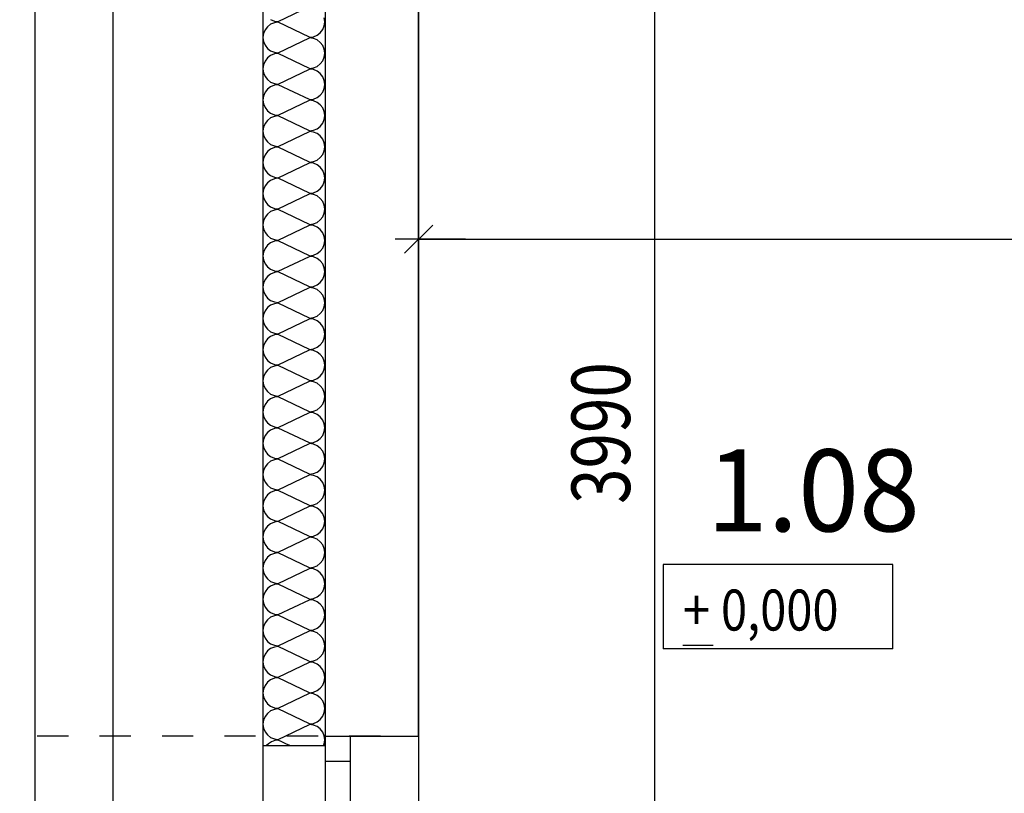
# Model space of a CAD drawing. Extents: x 25.8 to 113.2, y -92.1 to -62.4.
# Drawn here: x 28.1 to 31.3, y -79.4 to -76.9 of the extents above; entities that cross this region are included whole.
import ezdxf
from ezdxf.enums import TextEntityAlignment as Align

# ---------------------------------------------------------------- set-up
doc = ezdxf.new("R2010")
doc.units = 0
doc.header["$MEASUREMENT"] = 0
doc.header["$PDMODE"] = 65
doc.linetypes.add('TECKOVANA', pattern=[0.06, 0, -0.06])
doc.layers.get('0').update_dxf_attribs({"linetype": 'CONTINUOUS'})
doc.layers.get('DEFPOINTS').update_dxf_attribs({"linetype": 'ByLayer'})
doc.layers.add('K_TY_1_50', color=7, linetype='CONTINUOUS')
doc.layers.add('TB_2', color=7, linetype='CONTINUOUS')
doc.styles.add('ARIAL', font='ARIAL.TTF')
doc.dimstyles.new('_DIMSTYLE_444', dxfattribs={"dimtxt": 0.1875, "dimasz": 0.15, "dimexe": 0, "dimexo": 0, "dimgap": 0.09375, "dimtad": 2, "dimdec": 5, "dimlfac": 1000, "dimrnd": 5, "dimzin": 12, "dimdsep": 46, "dimtxsty": 'Standard', "dimblk1": 'ALL_ML_STRICH', "dimblk2": 'ALL_ML_STRICH', "dimsah": 1, "dimcen": 0, "dimadec": 0, "dimazin": 0, "dimtfac": 1, "dimtdec": 5, "dimtix": 1, "dimtmove": 2, "dimatfit": 3, "dimldrblk": 'ALL_ML_STRICH', "dimfxl": 0, "dimtolj": 1, "dimtzin": 0, "dimarcsym": 0})
doc.dimstyles.new('_DIMSTYLE_445', dxfattribs={"dimtxt": 0.1875, "dimasz": 0.15, "dimexe": 0, "dimexo": 0, "dimgap": 0.09375, "dimtad": 2, "dimdec": 5, "dimlfac": 1000, "dimrnd": 5, "dimzin": 12, "dimdsep": 46, "dimtxsty": 'Standard', "dimblk1": 'ALL_ML_STRICH', "dimblk2": 'ALL_ML_STRICH', "dimsah": 1, "dimcen": 0, "dimadec": 0, "dimazin": 0, "dimtfac": 1, "dimtdec": 5, "dimtix": 1, "dimtmove": 2, "dimatfit": 3, "dimldrblk": 'ALL_ML_STRICH', "dimfxl": 0, "dimtolj": 1, "dimtzin": 0, "dimarcsym": 0})
doc.dimstyles.new('_DIMSTYLE_455', dxfattribs={"dimtxt": 0.1875, "dimasz": 0.15, "dimexe": 0, "dimexo": 0, "dimgap": 0.09375, "dimtad": 2, "dimdec": 5, "dimlfac": 1000, "dimrnd": 5, "dimzin": 12, "dimdsep": 46, "dimtxsty": 'Standard', "dimblk1": 'ALL_ML_STRICH', "dimblk2": 'ALL_ML_STRICH', "dimsah": 1, "dimcen": 0, "dimadec": 0, "dimazin": 0, "dimtfac": 1, "dimtdec": 5, "dimtix": 1, "dimtmove": 2, "dimatfit": 3, "dimldrblk": 'ALL_ML_STRICH', "dimfxl": 0, "dimtolj": 1, "dimtzin": 0, "dimarcsym": 0})
doc.dimstyles.new('_DIMSTYLE_483', dxfattribs={"dimtxt": 0.1875, "dimasz": 0.15, "dimexe": 0, "dimexo": 0, "dimgap": 0.09375, "dimtad": 2, "dimdec": 5, "dimlfac": 1000, "dimrnd": 5, "dimzin": 12, "dimdsep": 46, "dimtxsty": 'Standard', "dimblk1": 'ALL_ML_STRICH', "dimblk2": 'ALL_ML_STRICH', "dimsah": 1, "dimcen": 0, "dimadec": 0, "dimazin": 0, "dimtfac": 1, "dimtdec": 5, "dimtix": 1, "dimtmove": 2, "dimatfit": 3, "dimldrblk": 'ALL_ML_STRICH', "dimfxl": 0, "dimtolj": 1, "dimtzin": 0, "dimarcsym": 0})
doc.dimstyles.new('_DIMSTYLE_507', dxfattribs={"dimtxt": 0.1875, "dimasz": 0.15, "dimexe": 0, "dimexo": 0, "dimgap": 0.09375, "dimtad": 2, "dimdec": 5, "dimlfac": 1000, "dimrnd": 5, "dimzin": 12, "dimdsep": 46, "dimtxsty": 'Standard', "dimblk1": 'ALL_ML_STRICH', "dimblk2": 'ALL_ML_STRICH', "dimsah": 1, "dimcen": 0, "dimadec": 0, "dimazin": 0, "dimtfac": 1, "dimtdec": 5, "dimtix": 1, "dimtmove": 2, "dimatfit": 3, "dimldrblk": 'ALL_ML_STRICH', "dimfxl": 0, "dimtolj": 1, "dimtzin": 0, "dimarcsym": 0})

# ---------------------------------------------------------------- blocks, each defined once
blk = doc.blocks.new('KOMPLEXNÍ_OBJEKT_63')
at = {"layer": 'TB_2', "color": 3, "linetype": 'Continuous'}
for p, q in [((28.9531, -76.935), (29.0531, -76.887)), ((28.9185, -76.9514), (28.9107, -76.9615)), ((28.9285, -76.9436), (28.9185, -76.9514)), ((28.9285, -76.9284), (28.9405, -76.9333)), ((28.9405, -76.9387), (28.9285, -76.9436)), ((28.9405, -76.9333), (28.9531, -76.935)), ((28.9531, -76.937), (28.9405, -76.9387)), ((29.0531, -76.985), (28.9531, -76.937)), ((29.0955, -76.9605), (29.1005, -76.9487)), ((29.1021, -76.936), (29.1005, -76.9233)), ((29.1005, -76.9487), (29.1021, -76.936)), ((28.9057, -76.9733), (28.9041, -76.986)), ((28.9107, -76.9615), (28.9057, -76.9733)), ((29.0531, -76.985), (29.0657, -76.9833)), ((29.0657, -76.9833), (29.0775, -76.9784)), ((29.0775, -76.9784), (29.0877, -76.9706)), ((29.0877, -76.9706), (29.0955, -76.9605)), ((28.9041, -76.986), (28.9057, -76.9987)), ((28.9057, -76.9987), (28.9107, -77.0105)), ((28.9107, -77.0105), (28.9185, -77.0206)), ((28.9531, -77.035), (29.0531, -76.987)), ((29.0657, -76.9887), (29.0531, -76.987)), ((29.0777, -76.9936), (29.0657, -76.9887)), ((29.0877, -77.0014), (29.0777, -76.9936)), ((29.0955, -77.0115), (29.0877, -77.0014)), ((29.1005, -77.0233), (29.0955, -77.0115)), ((28.9185, -77.0206), (28.9285, -77.0284)), ((28.9285, -77.0436), (28.9185, -77.0514)), ((28.9285, -77.0284), (28.9405, -77.0333)), ((28.9405, -77.0387), (28.9285, -77.0436)), ((28.9405, -77.0333), (28.9531, -77.035)), ((28.9531, -77.037), (28.9405, -77.0387)), ((29.0531, -77.0851), (28.9531, -77.037)), ((29.1021, -77.036), (29.1005, -77.0233)), ((29.1005, -77.0487), (29.1021, -77.036)), ((28.9057, -77.0734), (28.9041, -77.0861)), ((28.9107, -77.0615), (28.9057, -77.0734)), ((28.9185, -77.0514), (28.9107, -77.0615)), ((29.0775, -77.0785), (29.0877, -77.0707)), ((29.0877, -77.0707), (29.0955, -77.0605)), ((29.0955, -77.0605), (29.1005, -77.0487)), ((28.9041, -77.0861), (28.9057, -77.0988)), ((28.9057, -77.0988), (28.9107, -77.1106)), ((28.9531, -77.1351), (29.0531, -77.0871)), ((29.0531, -77.0851), (29.0657, -77.0834)), ((29.0657, -77.0888), (29.0531, -77.0871)), ((29.0657, -77.0834), (29.0775, -77.0785)), ((29.0777, -77.0937), (29.0657, -77.0888)), ((29.0877, -77.1015), (29.0777, -77.0937)), ((29.0955, -77.1116), (29.0877, -77.1015)), ((28.9107, -77.1106), (28.9185, -77.1207)), ((28.9185, -77.1207), (28.9285, -77.1285)), ((28.9285, -77.1285), (28.9405, -77.1334)), ((28.9405, -77.1388), (28.9285, -77.1437)), ((28.9405, -77.1334), (28.9531, -77.1351)), ((28.9531, -77.1371), (28.9405, -77.1388)), ((29.0531, -77.1851), (28.9531, -77.1371)), ((29.1005, -77.1234), (29.0955, -77.1116)), ((29.1021, -77.1361), (29.1005, -77.1234)), ((29.1005, -77.1488), (29.1021, -77.1361)), ((28.9107, -77.1616), (28.9057, -77.1734)), ((28.9185, -77.1515), (28.9107, -77.1616)), ((28.9285, -77.1437), (28.9185, -77.1515)), ((29.0775, -77.1785), (29.0877, -77.1707)), ((29.0877, -77.1707), (29.0955, -77.1606)), ((29.0955, -77.1606), (29.1005, -77.1488)), ((28.9057, -77.1734), (28.9041, -77.1861)), ((28.9041, -77.1861), (28.9057, -77.1988)), ((28.9057, -77.1988), (28.9107, -77.2106)), ((28.9531, -77.2351), (29.0531, -77.1871)), ((29.0531, -77.1851), (29.0657, -77.1834)), ((29.0657, -77.1888), (29.0531, -77.1871)), ((29.0657, -77.1834), (29.0775, -77.1785)), ((29.0777, -77.1937), (29.0657, -77.1888)), ((29.0877, -77.2015), (29.0777, -77.1937)), ((29.0955, -77.2116), (29.0877, -77.2015)), ((28.9107, -77.2106), (28.9185, -77.2207)), ((28.9185, -77.2207), (28.9285, -77.2285)), ((28.9285, -77.2285), (28.9405, -77.2334)), ((28.9405, -77.2334), (28.9531, -77.2351)), ((29.1005, -77.2234), (29.0955, -77.2116)), ((29.1021, -77.2361), (29.1005, -77.2234)), ((28.9107, -77.2616), (28.9057, -77.2734)), ((28.9185, -77.2515), (28.9107, -77.2616)), ((28.9285, -77.2437), (28.9185, -77.2515)), ((28.9405, -77.2388), (28.9285, -77.2437)), ((28.9531, -77.2371), (28.9405, -77.2388)), ((29.0531, -77.2851), (28.9531, -77.2371)), ((29.0877, -77.2707), (29.0955, -77.2606)), ((29.0955, -77.2606), (29.1005, -77.2488)), ((29.1005, -77.2488), (29.1021, -77.2361)), ((28.9057, -77.2734), (28.9041, -77.2861)), ((28.9041, -77.2861), (28.9057, -77.2988)), ((28.9057, -77.2988), (28.9107, -77.3106)), ((28.9531, -77.3351), (29.0531, -77.2871)), ((29.0531, -77.2851), (29.0657, -77.2834)), ((29.0657, -77.2888), (29.0531, -77.2871)), ((29.0657, -77.2834), (29.0775, -77.2785)), ((29.0777, -77.2937), (29.0657, -77.2888)), ((29.0775, -77.2785), (29.0877, -77.2707)), ((29.0877, -77.3015), (29.0777, -77.2937)), ((28.9107, -77.3106), (28.9185, -77.3207)), ((28.9185, -77.3207), (28.9285, -77.3285)), ((28.9285, -77.3285), (28.9405, -77.3334)), ((29.0955, -77.3116), (29.0877, -77.3015)), ((29.1005, -77.3234), (29.0955, -77.3116)), ((29.1021, -77.3361), (29.1005, -77.3234)), ((28.9107, -77.3617), (28.9057, -77.3735)), ((28.9185, -77.3515), (28.9107, -77.3617)), ((28.9285, -77.3437), (28.9185, -77.3515)), ((28.9405, -77.3388), (28.9285, -77.3437)), ((28.9405, -77.3334), (28.9531, -77.3351)), ((28.9531, -77.3371), (28.9405, -77.3388)), ((29.0531, -77.3852), (28.9531, -77.3371)), ((29.0877, -77.3708), (29.0955, -77.3607)), ((29.0955, -77.3607), (29.1005, -77.3488)), ((29.1005, -77.3488), (29.1021, -77.3361)), ((28.9057, -77.3735), (28.9041, -77.3862)), ((28.9041, -77.3862), (28.9057, -77.3989)), ((28.9531, -77.4352), (29.0531, -77.3872)), ((29.0531, -77.3852), (29.0657, -77.3835)), ((29.0657, -77.3889), (29.0531, -77.3872)), ((29.0657, -77.3835), (29.0775, -77.3786)), ((29.0777, -77.3938), (29.0657, -77.3889)), ((29.0775, -77.3786), (29.0877, -77.3708)), ((29.0877, -77.4016), (29.0777, -77.3938)), ((28.9057, -77.3989), (28.9107, -77.4107)), ((28.9107, -77.4107), (28.9185, -77.4208)), ((28.9185, -77.4208), (28.9285, -77.4286)), ((29.0955, -77.4117), (29.0877, -77.4016)), ((29.1005, -77.4235), (29.0955, -77.4117)), ((29.1021, -77.4362), (29.1005, -77.4235)), ((28.9185, -77.4516), (28.9107, -77.4617)), ((28.9285, -77.4438), (28.9185, -77.4516)), ((28.9285, -77.4286), (28.9405, -77.4335)), ((28.9405, -77.4389), (28.9285, -77.4438)), ((28.9405, -77.4335), (28.9531, -77.4352)), ((28.9531, -77.4372), (28.9405, -77.4389)), ((29.0531, -77.4852), (28.9531, -77.4372)), ((29.0955, -77.4607), (29.1005, -77.4489)), ((29.1005, -77.4489), (29.1021, -77.4362)), ((28.9057, -77.4735), (28.9041, -77.4862)), ((28.9041, -77.4862), (28.9057, -77.4989)), ((28.9107, -77.4617), (28.9057, -77.4735)), ((28.9531, -77.5352), (29.0531, -77.4872)), ((29.0531, -77.4852), (29.0657, -77.4835)), ((29.0657, -77.4889), (29.0531, -77.4872)), ((29.0657, -77.4835), (29.0775, -77.4786)), ((29.0775, -77.4786), (29.0877, -77.4708)), ((29.0877, -77.4708), (29.0955, -77.4607)), ((28.9057, -77.4989), (28.9107, -77.5107)), ((28.9107, -77.5107), (28.9185, -77.5208)), ((29.0777, -77.4938), (29.0657, -77.4889)), ((29.0877, -77.5016), (29.0777, -77.4938)), ((29.0955, -77.5117), (29.0877, -77.5016)), ((29.1005, -77.5235), (29.0955, -77.5117)), ((28.9185, -77.5516), (28.9107, -77.5617)), ((28.9185, -77.5208), (28.9285, -77.5286)), ((28.9285, -77.5438), (28.9185, -77.5516)), ((28.9285, -77.5286), (28.9405, -77.5335)), ((28.9405, -77.5389), (28.9285, -77.5438)), ((28.9405, -77.5335), (28.9531, -77.5352)), ((28.9531, -77.5372), (28.9405, -77.5389)), ((29.0531, -77.5852), (28.9531, -77.5372)), ((29.0955, -77.5607), (29.1005, -77.5489)), ((29.1021, -77.5362), (29.1005, -77.5235)), ((29.1005, -77.5489), (29.1021, -77.5362)), ((28.9057, -77.5735), (28.9041, -77.5862)), ((28.9107, -77.5617), (28.9057, -77.5735)), ((29.0657, -77.5835), (29.0775, -77.5786)), ((29.0775, -77.5786), (29.0877, -77.5708)), ((29.0877, -77.5708), (29.0955, -77.5607)), ((28.9041, -77.5862), (28.9057, -77.5989)), ((28.9057, -77.5989), (28.9107, -77.6107)), ((28.9107, -77.6107), (28.9185, -77.6208)), ((28.9531, -77.6353), (29.0531, -77.5872)), ((29.0531, -77.5852), (29.0657, -77.5835)), ((29.0657, -77.5889), (29.0531, -77.5872)), ((29.0777, -77.5938), (29.0657, -77.5889)), ((29.0877, -77.6016), (29.0777, -77.5938)), ((29.0955, -77.6117), (29.0877, -77.6016)), ((29.1005, -77.6235), (29.0955, -77.6117)), ((28.9185, -77.6208), (28.9285, -77.6286)), ((28.9285, -77.6439), (28.9185, -77.6517)), ((28.9285, -77.6286), (28.9405, -77.6335)), ((28.9405, -77.639), (28.9285, -77.6439)), ((28.9405, -77.6335), (28.9531, -77.6353)), ((28.9531, -77.6373), (28.9405, -77.639)), ((29.0531, -77.6853), (28.9531, -77.6373)), ((29.1021, -77.6363), (29.1005, -77.6235)), ((29.1005, -77.649), (29.1021, -77.6363)), ((28.9057, -77.6736), (28.9041, -77.6863)), ((28.9107, -77.6618), (28.9057, -77.6736)), ((28.9185, -77.6517), (28.9107, -77.6618)), ((29.0775, -77.6787), (29.0877, -77.6709)), ((29.0877, -77.6709), (29.0955, -77.6608)), ((29.0955, -77.6608), (29.1005, -77.649)), ((28.9041, -77.6863), (28.9057, -77.699)), ((28.9057, -77.699), (28.9107, -77.7108)), ((28.9531, -77.7353), (29.0531, -77.6873)), ((29.0531, -77.6853), (29.0657, -77.6836)), ((29.0657, -77.689), (29.0531, -77.6873)), ((29.0657, -77.6836), (29.0775, -77.6787)), ((29.0777, -77.6939), (29.0657, -77.689)), ((29.0877, -77.7017), (29.0777, -77.6939)), ((29.0955, -77.7118), (29.0877, -77.7017)), ((28.9107, -77.7108), (28.9185, -77.7209)), ((28.9185, -77.7209), (28.9285, -77.7287)), ((28.9285, -77.7287), (28.9405, -77.7336)), ((28.9405, -77.739), (28.9285, -77.7439)), ((28.9405, -77.7336), (28.9531, -77.7353)), ((28.9531, -77.7373), (28.9405, -77.739)), ((29.0531, -77.7853), (28.9531, -77.7373)), ((29.1005, -77.7236), (29.0955, -77.7118)), ((29.1021, -77.7363), (29.1005, -77.7236)), ((29.1005, -77.749), (29.1021, -77.7363)), ((28.9107, -77.7618), (28.9057, -77.7736)), ((28.9185, -77.7517), (28.9107, -77.7618)), ((28.9285, -77.7439), (28.9185, -77.7517)), ((29.0775, -77.7787), (29.0877, -77.7709)), ((29.0877, -77.7709), (29.0955, -77.7608)), ((29.0955, -77.7608), (29.1005, -77.749)), ((28.9057, -77.7736), (28.9041, -77.7863)), ((28.9041, -77.7863), (28.9057, -77.799)), ((28.9057, -77.799), (28.9107, -77.8108)), ((28.9531, -77.8353), (29.0531, -77.7873)), ((29.0531, -77.7853), (29.0657, -77.7836)), ((29.0657, -77.789), (29.0531, -77.7873)), ((29.0657, -77.7836), (29.0775, -77.7787)), ((29.0777, -77.7939), (29.0657, -77.789)), ((29.0877, -77.8017), (29.0777, -77.7939)), ((29.0955, -77.8118), (29.0877, -77.8017)), ((28.9107, -77.8108), (28.9185, -77.8209)), ((28.9185, -77.8209), (28.9285, -77.8287)), ((28.9285, -77.8287), (28.9405, -77.8336)), ((28.9405, -77.8336), (28.9531, -77.8353)), ((29.1005, -77.8236), (29.0955, -77.8118)), ((29.1021, -77.8363), (29.1005, -77.8236)), ((28.9107, -77.8618), (28.9057, -77.8736)), ((28.9185, -77.8517), (28.9107, -77.8618)), ((28.9285, -77.8439), (28.9185, -77.8517)), ((28.9405, -77.839), (28.9285, -77.8439)), ((28.9531, -77.8373), (28.9405, -77.839)), ((29.0531, -77.8853), (28.9531, -77.8373)), ((29.0877, -77.8709), (29.0955, -77.8608)), ((29.0955, -77.8608), (29.1005, -77.849)), ((29.1005, -77.849), (29.1021, -77.8363)), ((28.9057, -77.8736), (28.9041, -77.8863)), ((28.9041, -77.8863), (28.9057, -77.899)), ((28.9531, -77.9354), (29.0531, -77.8873)), ((29.0531, -77.8853), (29.0657, -77.8836)), ((29.0657, -77.889), (29.0531, -77.8873)), ((29.0657, -77.8836), (29.0775, -77.8787)), ((29.0777, -77.8939), (29.0657, -77.889)), ((29.0775, -77.8787), (29.0877, -77.8709)), ((29.0877, -77.9017), (29.0777, -77.8939)), ((28.9057, -77.899), (28.9107, -77.9108)), ((28.9107, -77.9108), (28.9185, -77.921)), ((28.9185, -77.921), (28.9285, -77.9288)), ((28.9285, -77.9288), (28.9405, -77.9337)), ((29.0955, -77.9118), (29.0877, -77.9017)), ((29.1005, -77.9237), (29.0955, -77.9118)), ((29.1021, -77.9364), (29.1005, -77.9237)), ((28.9107, -77.9619), (28.9057, -77.9737)), ((28.9185, -77.9518), (28.9107, -77.9619)), ((28.9285, -77.944), (28.9185, -77.9518)), ((28.9405, -77.9391), (28.9285, -77.944)), ((28.9405, -77.9337), (28.9531, -77.9354)), ((28.9531, -77.9374), (28.9405, -77.9391)), ((29.0531, -77.9854), (28.9531, -77.9374)), ((29.0877, -77.971), (29.0955, -77.9609)), ((29.0955, -77.9609), (29.1005, -77.9491)), ((29.1005, -77.9491), (29.1021, -77.9364)), ((28.9057, -77.9737), (28.9041, -77.9864)), ((28.9041, -77.9864), (28.9057, -77.9991)), ((28.9531, -78.0354), (29.0531, -77.9874)), ((29.0531, -77.9854), (29.0657, -77.9837)), ((29.0657, -77.9891), (29.0531, -77.9874)), ((29.0657, -77.9837), (29.0775, -77.9788)), ((29.0777, -77.994), (29.0657, -77.9891)), ((29.0775, -77.9788), (29.0877, -77.971)), ((28.9057, -77.9991), (28.9107, -78.0109)), ((28.9107, -78.0109), (28.9185, -78.021)), ((28.9185, -78.021), (28.9285, -78.0288)), ((29.0877, -78.0018), (29.0777, -77.994)), ((29.0955, -78.0119), (29.0877, -78.0018)), ((29.1005, -78.0237), (29.0955, -78.0119)), ((29.1021, -78.0364), (29.1005, -78.0237)), ((28.9185, -78.0518), (28.9107, -78.0619)), ((28.9285, -78.044), (28.9185, -78.0518)), ((28.9285, -78.0288), (28.9405, -78.0337)), ((28.9405, -78.0391), (28.9285, -78.044)), ((28.9405, -78.0337), (28.9531, -78.0354)), ((28.9531, -78.0374), (28.9405, -78.0391)), ((29.0531, -78.0854), (28.9531, -78.0374)), ((29.0955, -78.0609), (29.1005, -78.0491)), ((29.1005, -78.0491), (29.1021, -78.0364)), ((28.9057, -78.0737), (28.9041, -78.0864)), ((28.9041, -78.0864), (28.9057, -78.0991)), ((28.9107, -78.0619), (28.9057, -78.0737)), ((28.9531, -78.1354), (29.0531, -78.0874)), ((29.0531, -78.0854), (29.0657, -78.0837)), ((29.0657, -78.0891), (29.0531, -78.0874)), ((29.0657, -78.0837), (29.0775, -78.0788)), ((29.0775, -78.0788), (29.0877, -78.071)), ((29.0877, -78.071), (29.0955, -78.0609)), ((28.9057, -78.0991), (28.9107, -78.1109)), ((28.9107, -78.1109), (28.9185, -78.121)), ((29.0777, -78.094), (29.0657, -78.0891)), ((29.0877, -78.1018), (29.0777, -78.094)), ((29.0955, -78.1119), (29.0877, -78.1018)), ((29.1005, -78.1237), (29.0955, -78.1119)), ((28.9185, -78.121), (28.9285, -78.1288)), ((28.9285, -78.144), (28.9185, -78.1518)), ((28.9285, -78.1288), (28.9405, -78.1337)), ((28.9405, -78.1391), (28.9285, -78.144)), ((28.9405, -78.1337), (28.9531, -78.1354)), ((28.9531, -78.1374), (28.9405, -78.1391)), ((29.0531, -78.1854), (28.9531, -78.1374)), ((29.0955, -78.1609), (29.1005, -78.1491)), ((29.1021, -78.1364), (29.1005, -78.1237)), ((29.1005, -78.1491), (29.1021, -78.1364)), ((28.9057, -78.1737), (28.9041, -78.1864)), ((28.9107, -78.1619), (28.9057, -78.1737)), ((28.9185, -78.1518), (28.9107, -78.1619)), ((29.0657, -78.1837), (29.0775, -78.1788)), ((29.0775, -78.1788), (29.0877, -78.171)), ((29.0877, -78.171), (29.0955, -78.1609)), ((28.9041, -78.1864), (28.9057, -78.1992)), ((28.9057, -78.1992), (28.9107, -78.211)), ((28.9107, -78.211), (28.9185, -78.2211)), ((28.9531, -78.2355), (29.0531, -78.1874)), ((29.0531, -78.1854), (29.0657, -78.1837)), ((29.0657, -78.1891), (29.0531, -78.1874)), ((29.0777, -78.194), (29.0657, -78.1891)), ((29.0877, -78.2019), (29.0777, -78.194)), ((29.0955, -78.212), (29.0877, -78.2019)), ((29.1005, -78.2238), (29.0955, -78.212)), ((28.9185, -78.2211), (28.9285, -78.2289)), ((28.9285, -78.2441), (28.9185, -78.2519)), ((28.9285, -78.2289), (28.9405, -78.2338)), ((28.9405, -78.2392), (28.9285, -78.2441)), ((28.9405, -78.2338), (28.9531, -78.2355)), ((28.9531, -78.2375), (28.9405, -78.2392)), ((29.0531, -78.2855), (28.9531, -78.2375)), ((29.1021, -78.2365), (29.1005, -78.2238)), ((29.1005, -78.2492), (29.1021, -78.2365)), ((28.9057, -78.2738), (28.9041, -78.2865)), ((28.9107, -78.262), (28.9057, -78.2738)), ((28.9185, -78.2519), (28.9107, -78.262)), ((29.0775, -78.2789), (29.0877, -78.2711)), ((29.0877, -78.2711), (29.0955, -78.261)), ((29.0955, -78.261), (29.1005, -78.2492)), ((28.9041, -78.2865), (28.9057, -78.2992)), ((28.9057, -78.2992), (28.9107, -78.311)), ((28.9531, -78.3355), (29.0531, -78.2875)), ((29.0531, -78.2855), (29.0657, -78.2838)), ((29.0657, -78.2892), (29.0531, -78.2875)), ((29.0657, -78.2838), (29.0775, -78.2789)), ((29.0777, -78.2941), (29.0657, -78.2892)), ((29.0877, -78.3019), (29.0777, -78.2941)), ((29.0955, -78.312), (29.0877, -78.3019)), ((28.9107, -78.311), (28.9185, -78.3211)), ((28.9185, -78.3211), (28.9285, -78.3289)), ((28.9285, -78.3289), (28.9405, -78.3338)), ((28.9405, -78.3392), (28.9285, -78.3441)), ((28.9405, -78.3338), (28.9531, -78.3355)), ((28.9531, -78.3375), (28.9405, -78.3392)), ((29.0531, -78.3855), (28.9531, -78.3375)), ((29.1005, -78.3238), (29.0955, -78.312)), ((29.1021, -78.3365), (29.1005, -78.3238)), ((29.1005, -78.3492), (29.1021, -78.3365)), ((28.9107, -78.362), (28.9057, -78.3738)), ((28.9185, -78.3519), (28.9107, -78.362)), ((28.9285, -78.3441), (28.9185, -78.3519)), ((29.0775, -78.3789), (29.0877, -78.3711)), ((29.0877, -78.3711), (29.0955, -78.361)), ((29.0955, -78.361), (29.1005, -78.3492)), ((28.9057, -78.3738), (28.9041, -78.3865)), ((28.9041, -78.3865), (28.9057, -78.3992)), ((28.9057, -78.3992), (28.9107, -78.411)), ((28.9531, -78.4355), (29.0531, -78.3875)), ((29.0531, -78.3855), (29.0657, -78.3838)), ((29.0657, -78.3892), (29.0531, -78.3875)), ((29.0657, -78.3838), (29.0775, -78.3789)), ((29.0777, -78.3941), (29.0657, -78.3892)), ((29.0877, -78.4019), (29.0777, -78.3941)), ((29.0955, -78.412), (29.0877, -78.4019)), ((28.9107, -78.411), (28.9185, -78.4211)), ((28.9185, -78.4211), (28.9285, -78.4289)), ((28.9285, -78.4289), (28.9405, -78.4338)), ((28.9405, -78.4338), (28.9531, -78.4355)), ((29.1005, -78.4238), (29.0955, -78.412)), ((29.1021, -78.4365), (29.1005, -78.4238)), ((28.9107, -78.462), (28.9057, -78.4738)), ((28.9185, -78.4519), (28.9107, -78.462)), ((28.9285, -78.4441), (28.9185, -78.4519)), ((28.9405, -78.4392), (28.9285, -78.4441)), ((28.9531, -78.4375), (28.9405, -78.4392)), ((29.0531, -78.4856), (28.9531, -78.4375)), ((29.0877, -78.4711), (29.0955, -78.461)), ((29.0955, -78.461), (29.1005, -78.4492)), ((29.1005, -78.4492), (29.1021, -78.4365)), ((28.9057, -78.4738), (28.9041, -78.4866)), ((28.9041, -78.4866), (28.9057, -78.4993)), ((28.9531, -78.5356), (29.0531, -78.4876)), ((29.0531, -78.4856), (29.0657, -78.4839)), ((29.0657, -78.4893), (29.0531, -78.4876)), ((29.0657, -78.4839), (29.0775, -78.479)), ((29.0777, -78.4942), (29.0657, -78.4893)), ((29.0775, -78.479), (29.0877, -78.4711)), ((29.0877, -78.502), (29.0777, -78.4942)), ((28.9057, -78.4993), (28.9107, -78.5111)), ((28.9107, -78.5111), (28.9185, -78.5212)), ((28.9185, -78.5212), (28.9285, -78.529)), ((28.9285, -78.529), (28.9405, -78.5339)), ((29.0955, -78.5121), (29.0877, -78.502)), ((29.1005, -78.5239), (29.0955, -78.5121)), ((29.1021, -78.5366), (29.1005, -78.5239)), ((28.9185, -78.552), (28.9107, -78.5621)), ((28.9285, -78.5442), (28.9185, -78.552)), ((28.9405, -78.5393), (28.9285, -78.5442)), ((28.9405, -78.5339), (28.9531, -78.5356)), ((28.9531, -78.5376), (28.9405, -78.5393)), ((29.0531, -78.5856), (28.9531, -78.5376)), ((29.0877, -78.5712), (29.0955, -78.5611)), ((29.0955, -78.5611), (29.1005, -78.5493)), ((29.1005, -78.5493), (29.1021, -78.5366)), ((28.9057, -78.5739), (28.9041, -78.5866)), ((28.9041, -78.5866), (28.9057, -78.5993)), ((28.9107, -78.5621), (28.9057, -78.5739)), ((28.9531, -78.6356), (29.0531, -78.5876)), ((29.0531, -78.5856), (29.0657, -78.5839)), ((29.0657, -78.5893), (29.0531, -78.5876)), ((29.0657, -78.5839), (29.0775, -78.579)), ((29.0777, -78.5942), (29.0657, -78.5893)), ((29.0775, -78.579), (29.0877, -78.5712)), ((28.9057, -78.5993), (28.9107, -78.6111)), ((28.9107, -78.6111), (28.9185, -78.6212)), ((28.9185, -78.6212), (28.9285, -78.629)), ((29.0877, -78.602), (29.0777, -78.5942)), ((29.0955, -78.6121), (29.0877, -78.602)), ((29.1005, -78.6239), (29.0955, -78.6121)), ((29.1021, -78.6366), (29.1005, -78.6239)), ((28.9185, -78.652), (28.9107, -78.6621)), ((28.9285, -78.6442), (28.9185, -78.652)), ((28.9285, -78.629), (28.9405, -78.6339)), ((28.9405, -78.6393), (28.9285, -78.6442)), ((28.9405, -78.6339), (28.9531, -78.6356)), ((28.9531, -78.6376), (28.9405, -78.6393)), ((29.0531, -78.6856), (28.9531, -78.6376)), ((29.0955, -78.6611), (29.1005, -78.6493)), ((29.1005, -78.6493), (29.1021, -78.6366)), ((28.9057, -78.6739), (28.9041, -78.6866)), ((28.9041, -78.6866), (28.9057, -78.6993)), ((28.9107, -78.6621), (28.9057, -78.6739)), ((28.9531, -78.7356), (29.0531, -78.6876)), ((29.0531, -78.6856), (29.0657, -78.6839)), ((29.0657, -78.6893), (29.0531, -78.6876)), ((29.0657, -78.6839), (29.0775, -78.679)), ((29.0775, -78.679), (29.0877, -78.6712)), ((29.0877, -78.6712), (29.0955, -78.6611)), ((28.9057, -78.6993), (28.9107, -78.7111)), ((28.9107, -78.7111), (28.9185, -78.7212)), ((29.0777, -78.6942), (29.0657, -78.6893)), ((29.0877, -78.702), (29.0777, -78.6942)), ((29.0955, -78.7121), (29.0877, -78.702)), ((29.1005, -78.7239), (29.0955, -78.7121)), ((28.9185, -78.7212), (28.9285, -78.729)), ((28.9285, -78.7442), (28.9185, -78.752)), ((28.9285, -78.729), (28.9405, -78.7339)), ((28.9405, -78.7393), (28.9285, -78.7442)), ((28.9405, -78.7339), (28.9531, -78.7356)), ((28.9531, -78.7376), (28.9405, -78.7393)), ((29.0531, -78.7857), (28.9531, -78.7376)), ((29.0955, -78.7612), (29.1005, -78.7493)), ((29.1021, -78.7366), (29.1005, -78.7239)), ((29.1005, -78.7493), (29.1021, -78.7366)), ((28.9057, -78.774), (28.9041, -78.7867)), ((28.9107, -78.7622), (28.9057, -78.774)), ((28.9185, -78.752), (28.9107, -78.7622)), ((29.0657, -78.784), (29.0775, -78.7791)), ((29.0775, -78.7791), (29.0877, -78.7713)), ((29.0877, -78.7713), (29.0955, -78.7612)), ((28.9041, -78.7867), (28.9057, -78.7994)), ((28.9057, -78.7994), (28.9107, -78.8112)), ((28.9107, -78.8112), (28.9185, -78.8213)), ((28.9531, -78.8357), (29.0531, -78.7877)), ((29.0531, -78.7857), (29.0657, -78.784)), ((29.0657, -78.7894), (29.0531, -78.7877)), ((29.0777, -78.7943), (29.0657, -78.7894)), ((29.0877, -78.8021), (29.0777, -78.7943)), ((29.0955, -78.8122), (29.0877, -78.8021)), ((29.1005, -78.824), (29.0955, -78.8122)), ((28.9185, -78.8213), (28.9285, -78.8291)), ((28.9285, -78.8443), (28.9185, -78.8521)), ((28.9285, -78.8291), (28.9405, -78.834)), ((28.9405, -78.8394), (28.9285, -78.8443)), ((28.9405, -78.834), (28.9531, -78.8357)), ((28.9531, -78.8377), (28.9405, -78.8394)), ((29.0531, -78.8857), (28.9531, -78.8377)), ((29.1021, -78.8367), (29.1005, -78.824)), ((29.1005, -78.8494), (29.1021, -78.8367)), ((28.9057, -78.874), (28.9041, -78.8867)), ((28.9107, -78.8622), (28.9057, -78.874)), ((28.9185, -78.8521), (28.9107, -78.8622)), ((29.0775, -78.8791), (29.0877, -78.8713)), ((29.0877, -78.8713), (29.0955, -78.8612)), ((29.0955, -78.8612), (29.1005, -78.8494)), ((28.9041, -78.8867), (28.9057, -78.8994)), ((28.9057, -78.8994), (28.9107, -78.9112)), ((28.9531, -78.9357), (29.0531, -78.8877)), ((29.0531, -78.8857), (29.0657, -78.884)), ((29.0657, -78.8894), (29.0531, -78.8877)), ((29.0657, -78.884), (29.0775, -78.8791)), ((29.0777, -78.8943), (29.0657, -78.8894)), ((29.0877, -78.9021), (29.0777, -78.8943)), ((29.0955, -78.9122), (29.0877, -78.9021)), ((28.9107, -78.9112), (28.9185, -78.9213)), ((28.9185, -78.9213), (28.9285, -78.9291)), ((28.9285, -78.9291), (28.9405, -78.934)), ((28.9405, -78.9394), (28.9285, -78.9443)), ((28.9405, -78.934), (28.9531, -78.9357)), ((28.9531, -78.9377), (28.9405, -78.9394)), ((29.0531, -78.9857), (28.9531, -78.9377)), ((29.1005, -78.924), (29.0955, -78.9122)), ((29.1021, -78.9367), (29.1005, -78.924)), ((29.1005, -78.9494), (29.1021, -78.9367)), ((28.9107, -78.9622), (28.9057, -78.974)), ((28.9185, -78.9521), (28.9107, -78.9622)), ((28.9285, -78.9443), (28.9185, -78.9521)), ((29.0775, -78.9791), (29.0877, -78.9713)), ((29.0877, -78.9713), (29.0955, -78.9612)), ((29.0955, -78.9612), (29.1005, -78.9494)), ((28.9057, -78.974), (28.9041, -78.9867)), ((28.9041, -78.9867), (28.9057, -78.9994)), ((28.9057, -78.9994), (28.9107, -79.0112)), ((28.9531, -79.0357), (29.0531, -78.9877)), ((29.0531, -78.9857), (29.0657, -78.984)), ((29.0657, -78.9894), (29.0531, -78.9877)), ((29.0657, -78.984), (29.0775, -78.9791)), ((29.0777, -78.9943), (29.0657, -78.9894)), ((29.0877, -79.0021), (29.0777, -78.9943)), ((29.0955, -79.0122), (29.0877, -79.0021)), ((28.9107, -79.0112), (28.9185, -79.0213)), ((28.9185, -79.0213), (28.9285, -79.0291)), ((28.9285, -79.0291), (28.9405, -79.034)), ((28.9405, -79.034), (28.9531, -79.0357)), ((29.1005, -79.024), (29.0955, -79.0122)), ((29.1021, -79.0367), (29.1005, -79.024)), ((28.9107, -79.0623), (28.9057, -79.0741)), ((28.9185, -79.0522), (28.9107, -79.0623)), ((28.9285, -79.0444), (28.9185, -79.0522)), ((28.9405, -79.0394), (28.9285, -79.0444)), ((28.9531, -79.0377), (28.9405, -79.0394)), ((29.0531, -79.0858), (28.9531, -79.0377)), ((29.0877, -79.0714), (29.0955, -79.0613)), ((29.0955, -79.0613), (29.1005, -79.0495)), ((29.1005, -79.0495), (29.1021, -79.0367)), ((28.9057, -79.0741), (28.9041, -79.0868)), ((28.9041, -79.0868), (28.9057, -79.0995)), ((28.9531, -79.1358), (29.0531, -79.0878)), ((29.0531, -79.0858), (29.0657, -79.0841)), ((29.0657, -79.0895), (29.0531, -79.0878)), ((29.0657, -79.0841), (29.0775, -79.0792)), ((29.0777, -79.0944), (29.0657, -79.0895)), ((29.0775, -79.0792), (29.0877, -79.0714)), ((29.0877, -79.1022), (29.0777, -79.0944)), ((28.9057, -79.0995), (28.9107, -79.1113)), ((28.9107, -79.1113), (28.9185, -79.1214)), ((28.9185, -79.1214), (28.9285, -79.1292)), ((28.9285, -79.1292), (28.9405, -79.1341)), ((29.0955, -79.1123), (29.0877, -79.1022)), ((29.1005, -79.1241), (29.0955, -79.1123)), ((29.1021, -79.1368), (29.1005, -79.1241)), ((28.9185, -79.1522), (28.9107, -79.1623)), ((28.9285, -79.1444), (28.9185, -79.1522)), ((28.9405, -79.1395), (28.9285, -79.1444)), ((28.9405, -79.1341), (28.9531, -79.1358)), ((28.9531, -79.1378), (28.9405, -79.1395)), ((29.0531, -79.1858), (28.9531, -79.1378)), ((29.0877, -79.1714), (29.0955, -79.1613)), ((29.0955, -79.1613), (29.1005, -79.1495)), ((29.1005, -79.1495), (29.1021, -79.1368)), ((28.9057, -79.1741), (28.9041, -79.1868)), ((28.9041, -79.1868), (28.9057, -79.1995)), ((28.9107, -79.1623), (28.9057, -79.1741)), ((28.9531, -79.2358), (29.0531, -79.1878)), ((29.0531, -79.1858), (29.0657, -79.1841)), ((29.0657, -79.1895), (29.0531, -79.1878)), ((29.0657, -79.1841), (29.0775, -79.1792)), ((29.0777, -79.1944), (29.0657, -79.1895)), ((29.0775, -79.1792), (29.0877, -79.1714)), ((28.9057, -79.1995), (28.9107, -79.2113)), ((28.9107, -79.2113), (28.9185, -79.2214)), ((28.9185, -79.2214), (28.9285, -79.2292)), ((29.0877, -79.2022), (29.0777, -79.1944)), ((29.0955, -79.2123), (29.0877, -79.2022)), ((29.1005, -79.2241), (29.0955, -79.2123)), ((29.1021, -79.2368), (29.1005, -79.2241)), ((28.9215, -79.2493), (28.9153, -79.2556)), ((28.9311, -79.2431), (28.9215, -79.2493)), ((28.9285, -79.2292), (28.9405, -79.2341)), ((28.9417, -79.2391), (28.9311, -79.2431)), ((28.9405, -79.2341), (28.9531, -79.2358)), ((28.9531, -79.2378), (28.9417, -79.2391)), ((28.9641, -79.2431), (28.9531, -79.2378)), ((28.9771, -79.2493), (28.9641, -79.2431)), ((28.9901, -79.2556), (28.9771, -79.2493)), ((29.0983, -79.2556), (29.1005, -79.2493)), ((29.1005, -79.2493), (29.1017, -79.2431)), ((29.1017, -79.2431), (29.1021, -79.2368))]:
    blk.add_line(p, q, dxfattribs=at)
blk = doc.blocks.new('KOMPLEXNÍ_OBJEKT_79')
at = {"layer": 'TB_2', "color": 0, "linetype": 'Continuous'}
blk.add_line((30.2498, -78.9332), (30.3473, -78.9332), dxfattribs=at)
at = {"layer": 'TB_2', "color": 0, "linetype": 'Continuous', "style": 'ARIAL'}
for s, height, width, p, p2 in [('+', 0.1313, 0.817168, (30.2498, -78.8866), (30.3373, -78.8866)), ('0,000', 0.13125, 0.821174, (30.3723, -78.8866), (30.7491, -78.8866))]:
    blk.add_text(s, height=height, dxfattribs=dict(at, width=width)).set_placement(p, p2, align=Align.FIT)
blk = doc.blocks.new('ALL_ML_STRICH')
at = {"color": 0, "linetype": 'ByBlock'}
for p, q in [((0, -0.5), (0, 0.5)), ((-0.3, -0.3), (0.3, 0.3)), ((-1, 0), (0.5, 0))]:
    blk.add_line(p, q, dxfattribs=at)
blk = doc.blocks.new('*D540')
at = {"layer": 'DEFPOINTS', "color": 0, "linetype": 'Continuous'}
for p in [(29.2805, -79.2256), (27.7633, -80.2255), (29.2805, -80.2255)]:
    blk.add_point(p, dxfattribs=at)
at = {"layer": 'K_TY_1_50', "color": 0, "linetype": 'TECKOVANA'}
for p, q in [((29.2805, -79.2256), (27.7633, -79.2256)), ((29.2805, -80.2255), (27.7633, -80.2255))]:
    blk.add_line(p, q, dxfattribs=at)
at = {"layer": 'K_TY_1_50', "color": 0, "linetype": 'Continuous'}
blk.add_line((27.7633, -80.2255), (27.7633, -79.2256), dxfattribs=at)
at = {"layer": 'K_TY_1_50', "color": 0, "linetype": 'Continuous', "xscale": 0.15, "yscale": 0.15, "zscale": 0.15}
for p, rotation in [((27.7633, -79.2256), 90), ((27.7633, -80.2255), 270)]:
    blk.add_blockref('ALL_ML_STRICH', p, dxfattribs=dict(at, rotation=rotation))
at = {"layer": 'K_TY_1_50', "color": 0, "linetype": 'Continuous', "style": 'ARIAL', "width": 0.8}
blk.add_text('1000', height=0.1875, rotation=90, dxfattribs=at).set_placement((27.6835, -79.9828))
blk = doc.blocks.new('*D541')
at = {"layer": 'DEFPOINTS', "color": 0, "linetype": 'Continuous'}
for p in [(29.2414, -75.9356), (27.7633, -79.2256), (29.2805, -79.2256)]:
    blk.add_point(p, dxfattribs=at)
at = {"layer": 'K_TY_1_50', "color": 0, "linetype": 'TECKOVANA'}
for p, q in [((29.2414, -75.9356), (27.7633, -75.9356)), ((29.2805, -79.2256), (27.7633, -79.2256))]:
    blk.add_line(p, q, dxfattribs=at)
at = {"layer": 'K_TY_1_50', "color": 0, "linetype": 'Continuous'}
blk.add_line((27.7633, -79.2256), (27.7633, -75.9356), dxfattribs=at)
at = {"layer": 'K_TY_1_50', "color": 0, "linetype": 'Continuous', "xscale": 0.15, "yscale": 0.15, "zscale": 0.15}
for p, rotation in [((27.7633, -75.9356), 90), ((27.7633, -79.2256), 270)]:
    blk.add_blockref('ALL_ML_STRICH', p, dxfattribs=dict(at, rotation=rotation))
at = {"layer": 'K_TY_1_50', "color": 0, "linetype": 'Continuous', "style": 'ARIAL', "width": 0.8}
blk.add_text('3290', height=0.1875, rotation=90, dxfattribs=at).set_placement((27.6833, -77.8309))
blk = doc.blocks.new('*D551')
at = {"layer": 'DEFPOINTS', "color": 0, "linetype": 'Continuous'}
for p in [(29.1493, -75.9356), (27.3651, -80.3256), (29.1831, -80.3256)]:
    blk.add_point(p, dxfattribs=at)
at = {"layer": 'K_TY_1_50', "color": 0, "linetype": 'TECKOVANA'}
for p, q in [((29.1493, -75.9356), (27.3651, -75.9356)), ((29.1831, -80.3256), (27.3651, -80.3256))]:
    blk.add_line(p, q, dxfattribs=at)
at = {"layer": 'K_TY_1_50', "color": 0, "linetype": 'Continuous'}
blk.add_line((27.3651, -80.3256), (27.3651, -75.9356), dxfattribs=at)
at = {"layer": 'K_TY_1_50', "color": 0, "linetype": 'Continuous', "xscale": 0.15, "yscale": 0.15, "zscale": 0.15}
for p, rotation in [((27.3651, -75.9356), 90), ((27.3651, -80.3256), 270)]:
    blk.add_blockref('ALL_ML_STRICH', p, dxfattribs=dict(at, rotation=rotation))
at = {"layer": 'K_TY_1_50', "color": 0, "linetype": 'Continuous', "style": 'ARIAL', "width": 0.8}
blk.add_text('4390', height=0.1875, rotation=90, dxfattribs=at).set_placement((27.2852, -78.3778))
blk = doc.blocks.new('*D579')
at = {"layer": 'DEFPOINTS', "color": 0, "linetype": 'Continuous'}
for p in [(33.8081, -76.9735), (29.4031, -77.3937), (29.4031, -77.6321)]:
    blk.add_point(p, dxfattribs=at)
at = {"layer": 'K_TY_1_50', "color": 0, "linetype": 'TECKOVANA'}
for p, q in [((33.8081, -76.9735), (33.8081, -77.6321)), ((29.4031, -77.3937), (29.4031, -77.6321))]:
    blk.add_line(p, q, dxfattribs=at)
at = {"layer": 'K_TY_1_50', "color": 0, "linetype": 'Continuous'}
blk.add_line((29.4031, -77.6321), (33.8081, -77.6321), dxfattribs=at)
at = {"layer": 'K_TY_1_50', "color": 0, "linetype": 'Continuous', "xscale": 0.15, "yscale": 0.15, "zscale": 0.15, "rotation": 180}
blk.add_blockref('ALL_ML_STRICH', (29.4031, -77.6321), dxfattribs=at)
at = {"layer": 'K_TY_1_50', "color": 0, "linetype": 'Continuous', "xscale": 0.15, "yscale": 0.15, "zscale": 0.15}
blk.add_blockref('ALL_ML_STRICH', (33.8081, -77.6321), dxfattribs=at)
at = {"layer": 'K_TY_1_50', "color": 0, "linetype": 'Continuous', "style": 'ARIAL', "width": 0.8}
blk.add_text('4405', height=0.1875, dxfattribs=at).set_placement((31.3567, -77.5523))
blk = doc.blocks.new('*D603')
at = {"layer": 'DEFPOINTS', "color": 0, "linetype": 'Continuous'}
for p in [(30.2581, -76.2356), (30.1606, -80.2255), (30.1668, -80.2255)]:
    blk.add_point(p, dxfattribs=at)
at = {"layer": 'K_TY_1_50', "color": 0, "linetype": 'TECKOVANA'}
for p, q in [((30.2581, -76.2356), (30.1606, -76.2356)), ((30.1668, -80.2255), (30.1606, -80.2255))]:
    blk.add_line(p, q, dxfattribs=at)
at = {"layer": 'K_TY_1_50', "color": 0, "linetype": 'Continuous'}
blk.add_line((30.1606, -80.2255), (30.1606, -76.2356), dxfattribs=at)
at = {"layer": 'K_TY_1_50', "color": 0, "linetype": 'Continuous', "xscale": 0.15, "yscale": 0.15, "zscale": 0.15}
for p, rotation in [((30.1606, -76.2356), 90), ((30.1606, -80.2255), 270)]:
    blk.add_blockref('ALL_ML_STRICH', p, dxfattribs=dict(at, rotation=rotation))
at = {"layer": 'K_TY_1_50', "color": 0, "linetype": 'Continuous', "style": 'ARIAL', "width": 0.8}
blk.add_text('3990', height=0.1875, rotation=90, dxfattribs=at).set_placement((30.0807, -78.4808))

msp = doc.modelspace()

# ---------------------------------------------------------------- linework, layer by layer
at = {"layer": 'TB_2', "color": 3, "linetype": 'Continuous'}
for p, q in [((28.17309153, -75.00557594), (28.17309153, -85.10557594)), ((28.90309153, -75.73557594), (28.90309153, -80.19555487)), ((29.10309153, -75.93557594), (29.10309153, -79.22557594)), ((29.40309153, -76.23557594), (29.40309153, -79.22557594)), ((28.90309153, -79.25557594), (29.10309153, -79.25557594)), ((29.10309153, -79.22555487), (29.10309153, -79.30555487)), ((29.10309153, -79.22557594), (29.40309153, -79.22557594)), ((29.18309153, -79.22555487), (29.18309153, -79.30555487)), ((29.40309153, -79.22557594), (29.40309153, -80.22559701)), ((29.10309153, -79.30555487), (29.18309153, -79.30555487)), ((29.10309153, -79.30555487), (29.10309153, -80.14555487)), ((29.18309153, -79.30555487), (29.18309153, -80.14555487))]:
    msp.add_line(p, q, dxfattribs=at)
at = {"layer": 'TB_2', "color": 0, "linetype": 'Continuous'}
for p, q in [((28.42309153, -75.25557594), (28.42309149, -80.19555633)), ((30.92320997, -78.67485153), (30.18641757, -78.67485153)), ((30.18641757, -78.67485153), (30.18641757, -78.94484609)), ((30.92320997, -78.94484609), (30.92320997, -78.67485153)), ((30.92320997, -78.94484609), (30.18641757, -78.94484609))]:
    msp.add_line(p, q, dxfattribs=at)
at = {"layer": 'TB_2', "color": 5, "linetype": 'Continuous'}
for p, q in [((28.90309153, -75.73557594), (28.90309153, -79.25557594)), ((29.40309153, -79.22555487), (29.40309153, -76.23557594)), ((28.90309153, -79.25557594), (29.10309153, -79.25557594)), ((29.10309153, -79.25557594), (29.10309153, -79.22555487)), ((29.10309153, -79.22555487), (29.40309153, -79.22555487))]:
    msp.add_line(p, q, dxfattribs=at)

# ---------------------------------------------------------------- block references
at = {"layer": 'TB_2', "color": 3, "linetype": 'Continuous'}
msp.add_blockref('KOMPLEXNÍ_OBJEKT_63', (0, 0), dxfattribs=at)
at = {"layer": 'TB_2', "color": 0, "linetype": 'Continuous'}
msp.add_blockref('KOMPLEXNÍ_OBJEKT_79', (0, 0), dxfattribs=at)

# ---------------------------------------------------------------- texts
at = {"layer": 'TB_2', "color": 0, "linetype": 'Continuous', "style": 'ARIAL', "width": 0.957414}
msp.add_text('1.08', height=0.2625, dxfattribs=at).set_placement((30.32660952, -78.56876972), (31.00994285, -78.56876972), align=Align.FIT)

# ---------------------------------------------------------------- dimensions: what is measured, and where the dimension line sits
at = {"layer": 'K_TY_1_50', "color": 0, "linetype": 'Continuous'}
for base, p1, p2, dimstyle, picture, middle in [((27.36512058, -75.93557594), (29.18309153, -80.32555487), (29.14928326, -75.93557594), '_DIMSTYLE_455', '*D551', (27.19304521, -78.14864945)), ((27.76325059, -75.93557594), (29.28045112, -79.22557594), (29.24142464, -75.93557594), '_DIMSTYLE_445', '*D541', (27.59117521, -77.59865999)), ((30.16060099, -76.23557594), (30.1668187, -80.22554593), (30.25809153, -76.23557594), '_DIMSTYLE_507', '*D603', (29.98852561, -78.24864498)), ((27.76325059, -79.22557594), (29.28045112, -80.2255254), (29.28045112, -79.22557594), '_DIMSTYLE_444', '*D540', (27.59130311, -79.74363472))]:
    dim = msp.add_linear_dim(base=base, p1=p1, p2=p2, angle=90, dimstyle=dimstyle, override={"dimpost": '<>', "dimclrd": 0, "dimclre": 0, "dimclrt": 0, "dimlwd": 0, "dimlwe": 0}, dxfattribs=at)
    dim.commit()
    dim.dimension.update_dxf_attribs({"geometry": picture, "text_midpoint": middle, "dimtype": 160})
dim = msp.add_linear_dim(base=(33.80809153, -77.63213485), p1=(29.40309153, -77.39367383), p2=(33.80809153, -76.97352822), dimstyle='_DIMSTYLE_483', override={"dimpost": '<>', "dimclrd": 0, "dimclre": 0, "dimclrt": 0, "dimlwd": 0, "dimlwe": 0}, dxfattribs=at)
dim.commit()
dim.dimension.update_dxf_attribs({"geometry": '*D579', "text_midpoint": (31.58668828, -77.46018737), "dimtype": 160})

doc.saveas('drawing.dxf')
